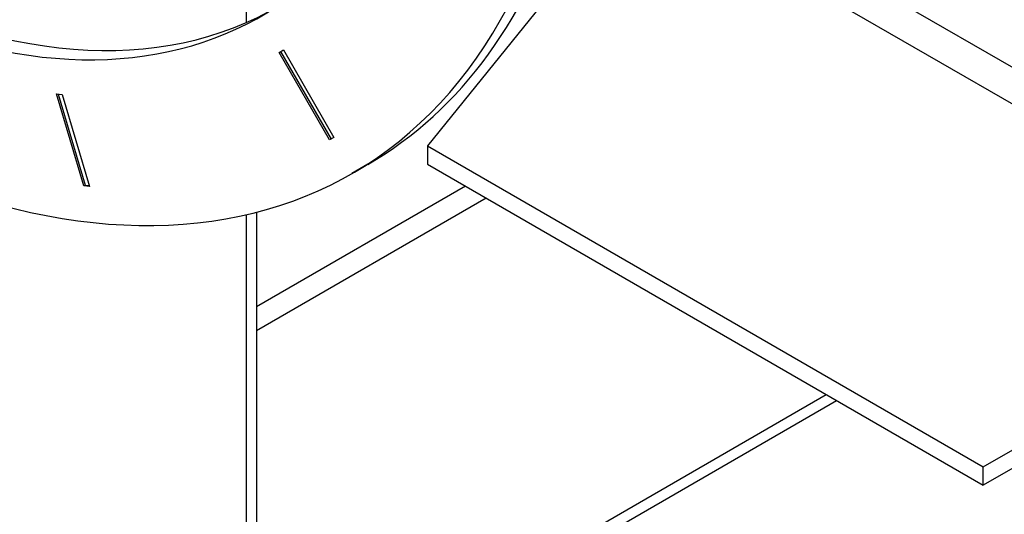
# Model space of a CAD drawing. Extents: x 13.1 to 31.1, y 7.6 to 23.4.
# Drawn here: x 15.4 to 17.7, y 11.2 to 12.4 of the extents above; entities that cross this region are included whole.
import ezdxf

# ---------------------------------------------------------------- set-up
doc = ezdxf.new("R2010")
doc.units = 0
doc.header["$MEASUREMENT"] = 0
doc.layers.add('OBJECT', color=4, linetype='CONTINUOUS')

msp = doc.modelspace()

# ---------------------------------------------------------------- linework, layer by layer
at = {"layer": 'OBJECT', "extrusion": (0, 1, 0)}
for p, q in [((16.8601, 12.7278), (18.1252, 11.9974)), ((15.9351, 12.6695), (15.9351, 12.3435)), ((16.8368, 12.6564), (16.3542, 12.0589)), ((16.8368, 12.6564), (18.0885, 11.9337)), ((16.0113, 12.2749), (16.0213, 12.2807)), ((16.1279, 12.0729), (16.0113, 12.2749)), ((16.0148, 12.277), (16.1314, 12.0749)), ((16.0213, 12.2807), (16.1379, 12.0787)), ((15.4972, 12.1789), (15.5103, 12.1776)), ((15.5604, 11.9665), (15.4972, 12.1789)), ((15.5015, 12.1785), (15.5639, 11.9686)), ((15.5103, 12.1776), (15.5734, 11.9652)), ((16.1379, 12.0787), (16.1279, 12.0729)), ((16.3542, 12.0589), (16.3542, 12.0165)), ((16.3542, 12.0589), (17.6372, 11.3182)), ((16.2162, 12.0165), (16.1794, 11.9953)), ((16.3542, 12.0165), (17.6372, 11.2757)), ((15.5639, 11.9686), (15.5604, 11.9665)), ((15.5734, 11.9652), (15.5604, 11.9665)), ((15.5639, 11.9686), (15.5727, 11.9677)), ((16.4414, 11.9661), (15.9591, 11.6877)), ((16.4895, 11.9383), (15.9591, 11.6321)), ((15.9351, 11.9), (15.9351, 10.7397)), ((15.9591, 11.9058), (15.9591, 10.7536)), ((17.6372, 11.3182), (18.3443, 11.7264)), ((18.3443, 11.684), (17.6372, 11.2757)), ((15.9832, 10.7397), (17.2744, 11.4852)), ((15.9832, 10.7119), (17.2984, 11.4713)), ((17.6372, 11.2757), (17.6372, 11.3182))]:
    msp.add_line(p, q, dxfattribs=at)
at = {"layer": 'OBJECT'}
for centre, major_axis, start_param, end_param in [((14.8993, 14.2125), (1.0705, -1.8542), 5.497787, 6.919297), ((14.936, 14.2337), (1.2801, -2.2173), 0, 0.50382), ((14.8993, 14.2125), (1.2801, -2.2173), 5.406704, 6.787005), ((14.936, 14.2337), (1.0705, -1.8542), 5.497787, 6.26601)]:
    msp.add_ellipse(centre, major_axis=major_axis, ratio=0.57735, start_param=start_param, end_param=end_param, dxfattribs=at)

doc.saveas('drawing.dxf')
